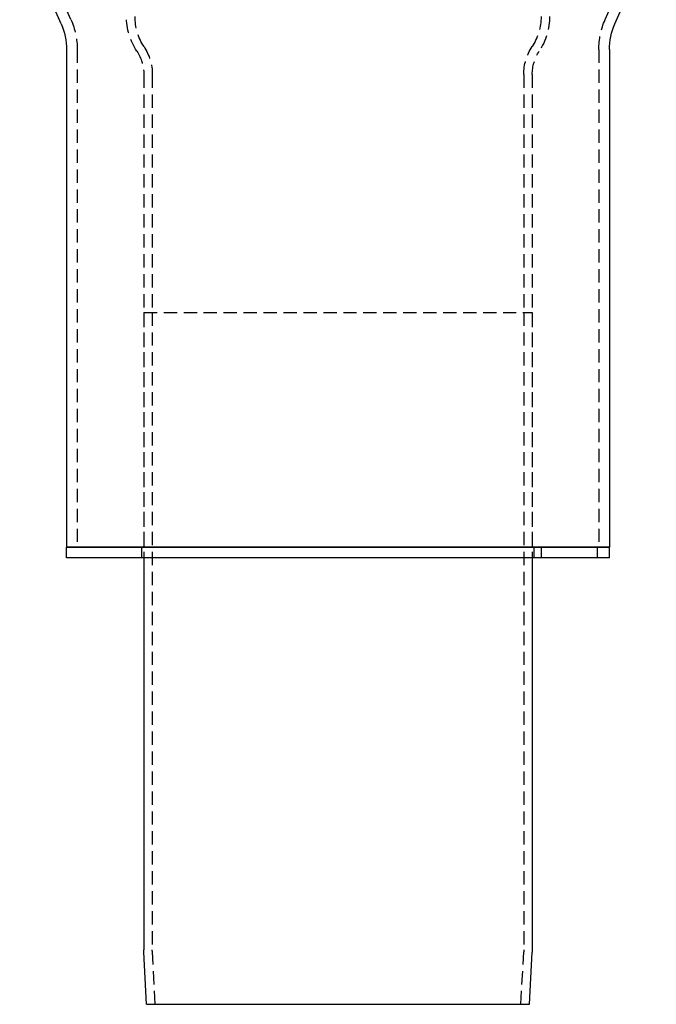
# Model space of a CAD drawing. Extents: x 339 to 839, y -445 to 628.
# Drawn here: x 529 to 649, y 124 to 309 of the extents above; entities that cross this region are included whole.
import ezdxf

# ---------------------------------------------------------------- set-up
doc = ezdxf.new("R2010")
doc.units = 0
doc.header["$LTSCALE"] = 10
doc.linetypes.add('VERDECKT', pattern=[0.375, 0.25, -0.125])
doc.layers.get('0').update_dxf_attribs({"linetype": 'CONTINUOUS'})
doc.layers.add('STEMPEL', color=3, linetype='CONTINUOUS')

# ---------------------------------------------------------------- blocks, each defined once
blk = doc.blocks.new('A$C882C6FC7')
at = {"color": 1, "linetype": 'VERDECKT', "extrusion": (0, 1, -2e-16)}
for p, q in [((-36.99, 60), (-44.79, 77.71)), ((-36.99, 60), (-44.79, 77.71)), ((63.38, 60), (71.18, 77.71)), ((63.38, 60), (71.18, 77.71)), ((-35.8, 54.36), (-35.8, -39.12)), ((-35.8, 54.36), (-35.8, -39.12)), ((62.2, 54.36), (62.2, -39.12)), ((62.2, 54.36), (62.2, -39.12)), ((-23.3, 49.69), (-23.3, -39.12)), ((-23.3, 49.69), (-23.3, 5)), ((-21.7, 49.69), (-21.7, 5)), ((48.1, 49.69), (48.1, 5)), ((49.7, 49.69), (49.7, -39.12)), ((49.7, 49.69), (49.7, 5)), ((-23.3, 5), (49.7, 5)), ((-23.3, 5), (49.7, 5)), ((-23.3, 5), (-23.3, -41.12)), ((-21.7, 5), (-21.7, -114.77)), ((48.1, 5), (48.1, -114.77)), ((49.7, 5), (49.7, -41.12)), ((-23.65, -41.12), (-23.65, -39.12)), ((50.05, -41.12), (50.05, -39.12)), ((51.45, -41.12), (51.45, -39.12)), ((61.95, -41.12), (61.95, -39.12)), ((-21.18, -125), (-21.69, -115.14)), ((47.57, -125), (48.09, -115.14))]:
    blk.add_line(p, q, dxfattribs=at)
at = {"extrusion": (0, 1, -2e-16)}
for p, q in [((-38.82, 59.19), (-46.62, 76.91)), ((65.21, 59.19), (73.01, 76.91)), ((-37.8, 54.36), (-37.8, -39.12)), ((64.2, 54.36), (64.2, -39.12)), ((-37.8, -39.12), (64.2, -39.12)), ((13.2, -39.12), (-37.8, -39.12)), ((-37.8, -41.12), (-37.8, -39.12)), ((64.2, -39.12), (13.2, -39.12)), ((64.2, -41.12), (64.2, -39.12)), ((13.2, -41.12), (-37.8, -41.12)), ((-23.3, -41.12), (-23.3, -114.77)), ((64.2, -41.12), (13.2, -41.12)), ((49.7, -41.12), (49.7, -114.77)), ((-22.78, -125), (-23.29, -115.22)), ((49.17, -125), (49.69, -115.22)), ((-22.78, -125), (49.17, -125))]:
    blk.add_line(p, q, dxfattribs=at)
at = {"color": 1, "linetype": 'VERDECKT', "extrusion": (0, -2e-16, -1)}
for centre, radius, start, end in [((49.8, 54.36), 14, 156.2474, 180), ((49.8, 54.36), 14, 156.2474, 180), ((14.55, 60.62), 12, 326.8771, 360), ((14.55, 60.62), 12, 326.8771, 360), ((14.55, 60.62), 10.4, 326.8771, 0), ((-40.95, 60.62), 10.4, 180, 213.1229), ((-40.95, 60.62), 12, 180, 213.1229), ((-40.95, 60.62), 12, 180, 213.1229), ((-76.2, 54.36), 14, 0, 23.7526), ((-76.2, 54.36), 14, 0, 23.7526), ((31.3, 49.69), 8, 146.8771, 180), ((31.3, 49.69), 8, 146.8771, 180), ((31.3, 49.69), 9.6, 146.8771, 180), ((-57.7, 49.69), 9.6, 360, 33.1229), ((-57.7, 49.69), 8, 0, 33.1229), ((-57.7, 49.69), 8, 0, 33.1229), ((14.7, -114.77), 7, 357, 0), ((-41.1, -114.77), 7, 180, 183)]:
    blk.add_arc(centre, radius, start, end, dxfattribs=at)
at = {"extrusion": (0, -2e-16, -1)}
for centre, radius, start, end in [((49.8, 54.36), 12, 156.2474, 180), ((-76.2, 54.36), 12, 360, 23.7526), ((14.7, -114.77), 8.6, 357, 360), ((-41.1, -114.77), 8.6, 180, 183)]:
    blk.add_arc(centre, radius, start, end, dxfattribs=at)

msp = doc.modelspace()

# ---------------------------------------------------------------- block references
at = {"layer": 'STEMPEL'}
msp.add_blockref('A$C882C6FC7', (575.63, 249.28, -86.08), dxfattribs=at)

doc.saveas('drawing.dxf')
